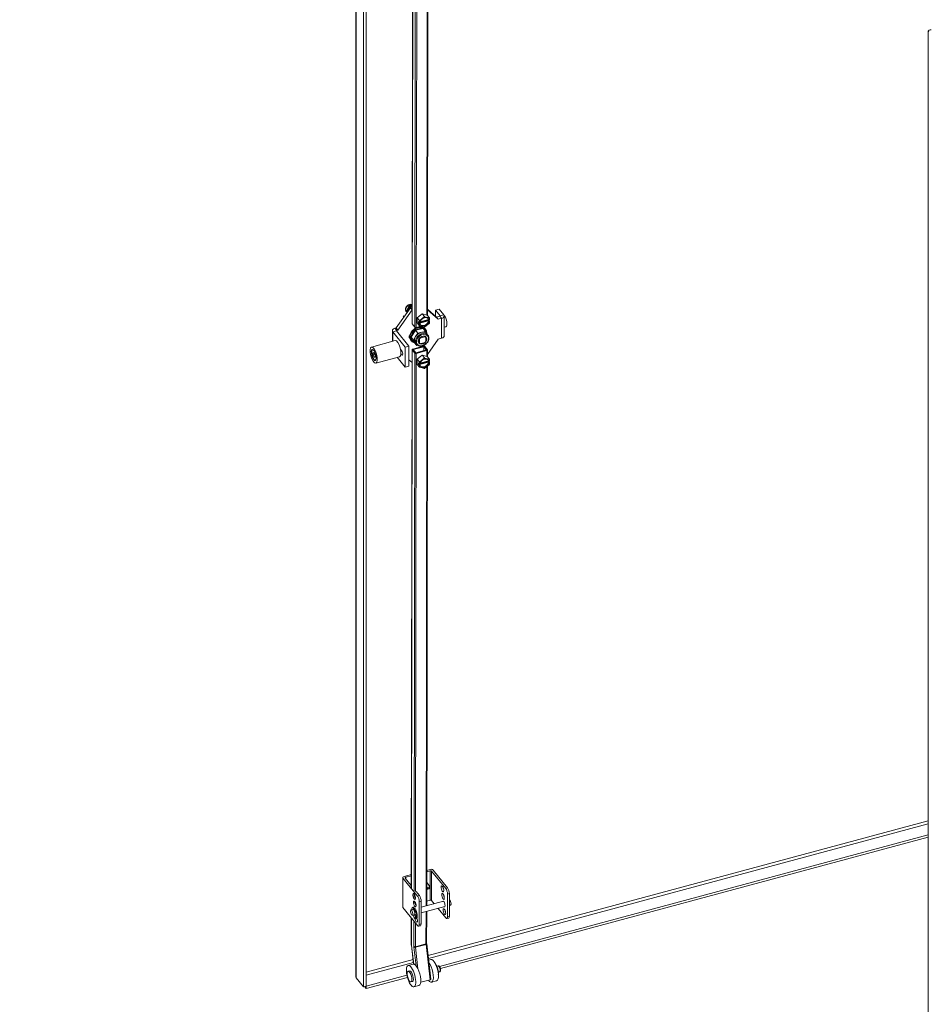
# Model space of a CAD drawing. Units: inches. Extents: x 15 to 411, y 12 to 253.
# Drawn here: x 331 to 361, y 188 to 220 of the extents above; entities that cross this region are included whole.
import ezdxf

# ---------------------------------------------------------------- set-up
doc = ezdxf.new("R2010")
doc.units = ezdxf.units.IN
doc.header["$LTSCALE"] = 25
doc.header["$MEASUREMENT"] = 0
doc.layers.get('0').update_dxf_attribs({"lineweight": 0})
for name, color, linetype, lineweight in [('Symbol (ANSI)', 7, 'Continuous', 5), ('Visible (ANSI)', 7, 'Continuous', 5), ('Visible Narrow (ANSI)', 7, 'Continuous', 5)]:
    doc.layers.add(name, color=color, linetype=linetype, lineweight=lineweight)
doc.styles.add('ROMANS', font='tahoma.ttf')
doc.dimstyles.new('Default (ANSI)$7', dxfattribs={"dimscale": 25, "dimtxt": 0.07, "dimasz": 0.098425, "dimexe": 0.125, "dimexo": 0.0625, "dimgap": 0.031496, "dimtad": 0, "dimtih": 1, "dimtoh": 1, "dimrnd": 1e-08, "dimzin": 0, "dimdsep": 46, "dimtxsty": 'ROMANS', "dimblk": 'Filled-1', "dimcen": 0.09, "dimdle": 0.393701, "dimclrd": 256, "dimclre": 256, "dimclrt": 256, "dimadec": 0, "dimazin": 0, "dimtfac": 0.928571, "dimtofl": 0, "dimtmove": 0, "dimatfit": 3, "dimfxl": 1, "dimtolj": 1, "dimtzin": 0, "dimlwd": -1, "dimlwe": -1, "dimarcsym": 0})

# ---------------------------------------------------------------- blocks, each defined once
blk = doc.blocks.new('Filled-1')
at = {"color": 0}
for p, q in [((0, 0), (-1, 0.179)), ((-1, 0.179), (-1, -0.179)), ((-1, 0), (0, 0)), ((-1, -0.179), (0, 0))]:
    blk.add_line(p, q, dxfattribs=at)
at = {"color": 0, "flags": 128}
blk.add_lwpolyline([(-1, -0.179), (0, 0), (-1, 0.179), (-1, -0.179)], dxfattribs=at)
at = {"color": 0}
blk.add_solid([(-1, -0.179), (0, 0), (-1, 0.179), (-1, -0.179)], dxfattribs=at)

msp = doc.modelspace()

# ---------------------------------------------------------------- linework, layer by layer
at = {"layer": 'Visible (ANSI)'}
for p, q in [((342.22902, 188.87774), (342.22902, 229.95271)), ((342.47738, 229.63946), (342.47738, 188.53434)), ((342.56413, 229.66281), (342.56413, 188.5577)), ((344.56365, 227.6254), (344.53896, 210.15305)), ((344.06737, 227.12871), (344.04301, 209.88998)), ((360.6643, 178.23413), (360.6643, 219.30909)), ((343.52935, 209.75207), (343.98808, 210.40315)), ((343.58461, 209.68365), (344.04335, 210.33473)), ((343.82618, 210.34375), (343.89659, 210.47257)), ((343.88904, 210.26259), (343.82618, 210.34375)), ((343.85946, 210.30255), (343.82618, 210.34375)), ((343.84375, 210.28698), (343.84612, 210.28404)), ((343.89659, 210.47257), (344.0374, 210.51048)), ((343.92987, 210.43137), (343.89659, 210.47257)), ((343.93421, 210.33014), (343.93421, 210.33933)), ((343.94326, 210.34907), (343.95155, 210.35131)), ((343.98007, 210.44153), (343.9558, 210.47159)), ((343.97244, 210.38095), (343.97244, 210.41468)), ((343.97736, 210.4064), (343.97736, 210.41734)), ((343.97844, 210.40316), (343.98359, 210.39678)), ((343.98432, 210.42606), (343.98432, 210.4287)), ((344.04376, 210.41808), (343.98808, 210.40315)), ((344.04335, 210.33473), (343.98808, 210.40315)), ((343.98925, 210.40347), (343.98925, 210.41809)), ((343.99562, 210.40517), (343.99562, 210.47801)), ((344.02285, 210.43516), (344.01279, 210.44761)), ((344.04388, 210.50247), (344.0374, 210.51048)), ((344.04364, 210.33481), (344.04335, 210.33473)), ((344.53922, 210.33649), (344.88289, 210.03169)), ((344.53924, 210.35587), (344.82762, 210.10011)), ((344.79735, 210.12696), (344.79763, 210.32459)), ((344.91614, 210.35636), (344.79763, 210.32459)), ((344.79763, 210.32459), (344.94607, 210.14081)), ((344.91614, 210.35636), (345.06458, 210.17258)), ((343.77973, 210.10744), (343.7571, 210.13546)), ((344.20435, 209.9111), (344.20458, 210.07952)), ((344.20435, 209.9111), (344.27848, 209.81932)), ((344.20458, 210.07952), (344.36654, 210.20712)), ((344.20458, 210.07952), (344.27871, 209.98774)), ((344.25161, 209.91868), (344.25166, 209.95515)), ((344.25161, 209.91868), (344.27586, 209.92518)), ((344.27991, 209.88364), (344.25161, 209.91868)), ((344.25166, 209.95515), (344.27996, 209.92011)), ((344.27996, 209.92011), (344.28004, 209.97673)), ((344.27996, 209.92011), (344.29755, 209.92482)), ((344.57241, 209.98251), (344.28392, 209.90518)), ((344.28392, 209.90518), (344.2975, 209.88836)), ((344.28905, 209.99317), (344.43301, 210.10659)), ((344.29869, 209.9313), (344.57529, 210.00545)), ((344.30264, 209.94665), (344.57246, 210.01898)), ((344.36654, 210.20712), (344.52826, 210.16629)), ((344.36654, 210.20712), (344.44067, 210.11534)), ((344.451, 210.11141), (344.59475, 210.07512)), ((344.52826, 210.16629), (344.60239, 210.07451)), ((344.58599, 209.96569), (344.57241, 209.98251)), ((344.57246, 210.01898), (344.58604, 210.00216)), ((344.5753, 210.01546), (344.57529, 210.00545)), ((344.57529, 210.00545), (344.60359, 209.97041)), ((344.60359, 209.97041), (344.58599, 209.96569)), ((344.58604, 210.00216), (344.60364, 210.00688)), ((344.60359, 209.97041), (344.60351, 209.91379)), ((344.60372, 210.0635), (344.60364, 210.00688)), ((344.93926, 210.13004), (344.82762, 210.10011)), ((344.88289, 210.03169), (344.82762, 210.10011)), ((344.99453, 210.06161), (344.88289, 210.03169)), ((345.07724, 209.49404), (345.07815, 210.13719)), ((343.40673, 209.66604), (343.40623, 209.31619)), ((343.82306, 209.13197), (343.4203, 209.63065)), ((343.49035, 209.74162), (343.52935, 209.75207)), ((343.58461, 209.68365), (343.52935, 209.75207)), ((343.94157, 209.16374), (343.53881, 209.66242)), ((343.54561, 209.67319), (343.58461, 209.68365)), ((344.15049, 209.68125), (344.00771, 209.45777)), ((344.04636, 209.88125), (344.12997, 209.77772)), ((344.39976, 209.72948), (344.15049, 209.68125)), ((344.15049, 209.68125), (344.22774, 209.58561)), ((344.22774, 209.58561), (344.15635, 209.47386)), ((344.32305, 209.80675), (344.17744, 209.76771)), ((344.35238, 209.60972), (344.22774, 209.58561)), ((344.27983, 209.82702), (344.27991, 209.88364)), ((344.2975, 209.88836), (344.27991, 209.88364)), ((344.43255, 209.7791), (344.2888, 209.81539)), ((344.47701, 209.63384), (344.35238, 209.60972)), ((344.39976, 209.72948), (344.47701, 209.63384)), ((344.5945, 209.89734), (344.45053, 209.78392)), ((344.46292, 209.72096), (344.47718, 209.7033)), ((344.52569, 209.55373), (344.47701, 209.63384)), ((345.07763, 209.77034), (345.13167, 209.78482)), ((343.50167, 209.34177), (342.73707, 209.1368)), ((344.0035, 209.3499), (344.01776, 209.33224)), ((344.00771, 209.45777), (344.1142, 209.28251)), ((344.00771, 209.45777), (344.08496, 209.36212)), ((344.15635, 209.47386), (344.08496, 209.36212)), ((344.08496, 209.36212), (344.1382, 209.27449)), ((344.1142, 209.28251), (344.19145, 209.18687)), ((344.1382, 209.27449), (344.19145, 209.18687)), ((344.25461, 209.28635), (344.27675, 209.25893)), ((344.2702, 209.4051), (344.27695, 209.39675)), ((344.27695, 209.39675), (344.27675, 209.25893)), ((344.29584, 209.43476), (344.30247, 209.42655)), ((344.30221, 209.24279), (344.45513, 209.28379)), ((344.45539, 209.46755), (344.30247, 209.42655)), ((344.44748, 209.47734), (344.45539, 209.46755)), ((344.47221, 209.4621), (344.48084, 209.45141)), ((344.48065, 209.31359), (344.48084, 209.45141)), ((344.52018, 209.56054), (344.55198, 209.52118)), ((344.88198, 209.38853), (344.53719, 208.89917)), ((344.5835, 209.45859), (344.57995, 209.46443)), ((344.58182, 209.45595), (344.5835, 209.45859)), ((344.99362, 209.41846), (344.88198, 209.38853)), ((342.7576, 209.02811), (342.76523, 209.04368)), ((342.78815, 208.95486), (342.78806, 208.88595)), ((342.81908, 208.95108), (342.78815, 208.95486)), ((342.84991, 208.8784), (342.81908, 208.95108)), ((343.66899, 209.07078), (343.70386, 209.0276)), ((343.67513, 209.0389), (343.6808, 209.04042)), ((343.67582, 209.03475), (343.68016, 209.03184)), ((343.69208, 209.02889), (343.70091, 209.03125)), ((343.82215, 208.48882), (343.82306, 209.13197)), ((343.94157, 209.16374), (343.82306, 209.13197)), ((343.94067, 208.52059), (343.94157, 209.16374)), ((344.04183, 209.05365), (344.01734, 191.72088)), ((344.04517, 209.04492), (344.12879, 208.94139)), ((344.40296, 209.16357), (344.06245, 209.07228)), ((344.07754, 209.0536), (344.41805, 209.14488)), ((344.16116, 208.95007), (344.07754, 209.0536)), ((344.14827, 209.26016), (344.18006, 209.2208)), ((344.50167, 209.04135), (344.16116, 208.95007)), ((344.17625, 208.93138), (344.51677, 209.02266)), ((344.19145, 209.18687), (344.21298, 209.19103)), ((344.41805, 209.14488), (344.41788, 209.01889)), ((344.41805, 209.14488), (344.50167, 209.04135)), ((344.45042, 209.15356), (344.53404, 209.05003)), ((344.53739, 209.0413), (344.53708, 208.82081)), ((342.78806, 208.88595), (342.84072, 208.90006)), ((342.78806, 208.88595), (342.81889, 208.81326)), ((342.81889, 208.81326), (342.84983, 208.82156)), ((342.81889, 208.81326), (342.84981, 208.80949)), ((342.83883, 208.7251), (342.85323, 208.71543)), ((342.84981, 208.80949), (342.84991, 208.8784)), ((343.64002, 208.82568), (342.87541, 208.62071)), ((343.82215, 208.48882), (343.56608, 208.80586)), ((343.70366, 208.88749), (343.6825, 208.91369)), ((344.04094, 208.63496), (343.94095, 208.72365)), ((344.04124, 208.63504), (344.04094, 208.63496)), ((344.20246, 208.57885), (344.2027, 208.74727)), ((344.2027, 208.74727), (344.36466, 208.87487)), ((344.2027, 208.74727), (344.27683, 208.65549)), ((344.27808, 208.58786), (344.27816, 208.64448)), ((344.57053, 208.65026), (344.28204, 208.57293)), ((344.28717, 208.66092), (344.43113, 208.77434)), ((344.29681, 208.59905), (344.5734, 208.6732)), ((344.30076, 208.6144), (344.57058, 208.68673)), ((344.36466, 208.87487), (344.52638, 208.83404)), ((344.36466, 208.87487), (344.43879, 208.78309)), ((344.44911, 208.77916), (344.59287, 208.74287)), ((344.52638, 208.83404), (344.60051, 208.74226)), ((344.58411, 208.63345), (344.57053, 208.65026)), ((344.57058, 208.68673), (344.58416, 208.66991)), ((344.57342, 208.68321), (344.5734, 208.6732)), ((344.5734, 208.6732), (344.6017, 208.63816)), ((344.6017, 208.63816), (344.58411, 208.63345)), ((344.58416, 208.66991), (344.60176, 208.67463)), ((344.6017, 208.63816), (344.60162, 208.58154)), ((344.60184, 208.73125), (344.60176, 208.67463)), ((343.94067, 208.52059), (343.82215, 208.48882)), ((344.20246, 208.57885), (344.27659, 208.48707)), ((344.24972, 208.58643), (344.24978, 208.6229)), ((344.24972, 208.58643), (344.27398, 208.59293)), ((344.27802, 208.55139), (344.24972, 208.58643)), ((344.24978, 208.6229), (344.27808, 208.58786)), ((344.27794, 208.49477), (344.27802, 208.55139)), ((344.29562, 208.55611), (344.27802, 208.55139)), ((344.27808, 208.58786), (344.29567, 208.59257)), ((344.28204, 208.57293), (344.29562, 208.55611)), ((344.43067, 208.44685), (344.28691, 208.48314)), ((344.59261, 208.56509), (344.44865, 208.45168)), ((344.53665, 208.52101), (344.5121, 191.14414)), ((344.92153, 189.19195), (360.6643, 193.43027)), ((344.95265, 189.12218), (360.6643, 193.35212)), ((344.01794, 192.15061), (343.78355, 192.08751)), ((344.51365, 192.24084), (344.62467, 192.27073)), ((344.62512, 192.31408), (344.51371, 192.28408)), ((344.67213, 192.26076), (345.12569, 191.69919)), ((344.72004, 192.29413), (345.18719, 191.71575)), ((343.74231, 192.05013), (343.74231, 191.10125)), ((343.749, 192.0327), (344.21614, 191.45432)), ((343.82408, 192.03244), (344.01744, 191.79304)), ((343.84136, 192.05984), (344.01788, 192.10737)), ((344.51315, 191.89064), (344.5901, 191.79537)), ((344.00709, 191.80586), (344.01746, 191.80865)), ((344.17039, 191.60367), (344.27764, 191.47088)), ((344.54829, 191.67365), (344.51283, 191.6641)), ((344.51291, 191.71953), (344.54829, 191.72906)), ((344.5982, 191.77428), (344.5982, 191.71887)), ((345.18229, 190.78958), (345.18229, 191.51976)), ((345.24379, 191.53631), (345.24379, 190.80613)), ((344.27274, 190.54471), (344.27274, 191.27489)), ((344.33424, 191.29144), (344.33424, 190.56126)), ((344.33424, 191.09625), (345.0512, 191.28928)), ((344.62467, 191.32184), (344.51231, 191.29159)), ((344.67213, 191.31187), (344.75482, 191.20948)), ((343.749, 191.08382), (344.21614, 190.50543)), ((344.00674, 191.00808), (344.07148, 191.02551)), ((344.08082, 191.09631), (344.06398, 191.09178)), ((344.07725, 191.0916), (344.09408, 191.09613)), ((344.08557, 191.02132), (344.07725, 191.0916)), ((344.09408, 191.09613), (344.10261, 191.02402)), ((344.10148, 191.03359), (344.14165, 191.04441)), ((344.1497, 191.00189), (344.13608, 190.92061)), ((344.16653, 191.00643), (344.1497, 191.00189)), ((344.33424, 190.91169), (345.09753, 191.11719)), ((344.51184, 190.95951), (344.51039, 189.93386)), ((344.87726, 191.05789), (345.12569, 190.7503)), ((345.24379, 191.15656), (345.28306, 191.16714)), ((344.01597, 190.75328), (344.01483, 189.9462)), ((344.05307, 190.836), (344.11781, 190.85342)), ((344.09207, 190.8465), (344.08983, 190.83735)), ((344.13712, 190.7788), (344.12765, 190.84074)), ((344.14133, 190.86919), (344.12851, 190.86574)), ((344.1437, 190.8604), (344.15291, 190.86288)), ((344.14449, 190.84527), (344.15395, 190.78333)), ((344.14494, 190.86714), (344.17331, 190.85196)), ((344.17979, 190.72869), (344.16296, 190.72415)), ((345.222, 190.74689), (345.16051, 190.73033)), ((344.31246, 190.50202), (344.25096, 190.48546)), ((344.01937, 189.87208), (344.09052, 189.26458)), ((344.51165, 189.9135), (344.64496, 188.77528)), ((344.64529, 189.41514), (344.57232, 189.39557)), ((343.91405, 189.03423), (343.9626, 189.04725)), ((344.0782, 189.26311), (343.91636, 189.21973)), ((344.83946, 189.20143), (344.87764, 189.21166)), ((344.89148, 189.00739), (344.92966, 189.01762)), ((342.47738, 188.53434), (342.24426, 188.82298)), ((342.56458, 188.55741), (343.87395, 188.90992)), ((342.56458, 188.47926), (343.89127, 188.83643)), ((344.00652, 188.68927), (344.05507, 188.70228)), ((344.62408, 188.76063), (344.31873, 188.67877)), ((344.83024, 188.72521), (344.6684, 188.68183)), ((342.56413, 188.5577), (342.47738, 188.53434)), ((342.51246, 188.54379), (342.56458, 188.47926)), ((342.56413, 188.55798), (342.56458, 188.55741)), ((342.56458, 188.55741), (342.56458, 188.47926)), ((344.26315, 188.57319), (344.10131, 188.5298))]:
    msp.add_line(p, q, dxfattribs=at)
for centre, start, end in [((343.97589, 210.42606), 296.385016, 0), ((344.02941, 210.44047), 218.92672, 272.426017)]:
    msp.add_arc(centre, 0.00844, start, end, dxfattribs=at)
for centre, major_axis, ratio, start_param, end_param in [((343.96462, 210.3846), (-0.12087, -0.09762), 0.73999721, 3.5757554, 6.28318531), ((343.967, 210.38166), (-0.12087, -0.09762), 0.73999721, 4.69728143, 5.74447898), ((343.967, 210.38166), (-0.12087, -0.09762), 0.73999721, 5.74447898, 6.69179694), ((343.87417, 210.30651), (-0.01586, -0.00126), 0.52097064, 0.34238181, 1.91317814), ((343.967, 210.38166), (-0.12087, -0.09762), 0.73999721, 3.65008388, 4.69728143), ((343.93722, 210.42187), (-0.00946, 0.01202), 0.00992178, 4.04559519, 5.61639152), ((343.94618, 210.47008), (0.01102, -0.00358), 0.57512857, 0.72347415, 1.75556414), ((343.94464, 210.33835), (0.01094, 0.00883), 0.73999721, 0.53767094, 0.77249215), ((343.98501, 210.40846), (-0.00656, -0.0053), 0.73999721, 5.74447898, 6.28318531), ((343.9816, 210.41604), (0.00656, 0.0053), 0.73999721, 5.74447898, 7.01862565), ((343.9997, 210.48448), (-0.00306, -0.00941), 0.28702435, 3.98891483, 5.55971116), ((344.01753, 210.45518), (-0.00395, 0.01118), 0.66653171, 1.51960932, 2.05831565), ((343.967, 210.38166), (-0.12087, -0.09762), 0.73999721, 3.59606576, 3.65008388), ((344.34804, 210.06131), (0.11114, 0.08976), 0.73999721, 1.33071747, 1.77811301), ((344.44177, 209.94526), (-0.15615, -0.12611), 0.73999721, 5.17016101, 5.26905233), ((344.44177, 209.94526), (-0.12503, -0.10098), 0.73999721, 5.88254479, 8.74545876), ((344.44177, 209.94526), (0.12503, 0.10098), 0.73999721, 5.88254479, 8.74545876), ((344.42819, 209.96208), (-0.12503, -0.10098), 0.73999721, 0.0910192, 2.46227345), ((344.44177, 209.94526), (-0.15615, -0.12611), 0.73999721, 4.12296346, 4.22185478), ((344.42819, 209.96208), (0.12503, 0.10098), 0.73999721, 5.88254479, 6.19216611), ((344.44177, 209.94526), (0.15615, 0.12611), 0.73999721, 5.17016101, 5.26905233), ((344.44177, 209.94526), (0.15615, 0.12611), 0.73999721, 6.21735856, 6.31624988), ((344.93332, 210.1374), (0.01406, -0.00002), 0.57691035, 5.14953682, 6.72033315), ((344.93332, 210.1374), (0.14483, -0.0002), 0.57691035, 5.14953682, 6.72033315), ((345.07706, 209.98854), (0.05461, -0.20372), 0.34580136, 0, 2.69480626), ((343.55155, 209.66584), (-0.14483, 0.0002), 0.57691035, 5.14953682, 6.72033315), ((343.55155, 209.66584), (-0.01406, 0.00002), 0.57691035, 5.14953682, 6.72033315), ((344.23321, 209.53543), (0.22971, 0.18553), 0.73999721, 0, 3.14159265), ((344.24747, 209.51777), (0.22971, 0.18553), 0.73999721, 5.67261794, 9.97627038), ((344.25698, 209.506), (-0.21221, -0.17139), 0.73999721, 4.6343252, 5.63970966), ((344.07872, 209.88993), (-0.03571, 0.00005), 0.57691035, 0, 0.43714784), ((344.16234, 209.7864), (0.03571, -0.00005), 0.57691035, 3.5787405, 5.14953682), ((344.33423, 209.41035), (-0.18596, -0.15019), 0.73999721, 4.08981988, 5.13701743), ((344.25698, 209.506), (-0.21221, -0.17139), 0.73999721, 3.58712765, 4.59251211), ((344.44177, 209.94526), (-0.15615, -0.12611), 0.73999721, 6.21735856, 6.31624988), ((344.33423, 209.41035), (0.18596, 0.15019), 0.73999721, 0, 0.94822722), ((344.25698, 209.506), (0.21221, 0.17139), 0.73999721, 5.82584904, 6.6807919), ((344.44177, 209.94526), (0.15615, 0.12611), 0.73999721, 4.12296346, 4.22185478), ((343.57084, 209.08373), (0.06917, -0.25804), 0.34580136, 0, 3.14159265), ((344.00392, 209.4746), (-0.04922, -0.03976), 0.73999721, 4.8114686, 6.66876106), ((343.97539, 209.50991), (-0.04922, -0.03976), 0.73999721, 0.50609532, 0.86247377), ((344.25698, 209.506), (-0.21221, -0.17139), 0.73999721, 5.68152275, 6.68690721), ((344.33423, 209.41035), (-0.18596, -0.15019), 0.73999721, 5.13701743, 6.18421498), ((344.33423, 209.41035), (-0.18596, -0.15019), 0.73999721, 6.18421498, 6.28318531), ((344.3788, 209.35517), (-0.10939, -0.08835), 0.73999721, 4.81591023, 5.09970434), ((344.3788, 209.35517), (0.10939, 0.08835), 0.73999721, 4.81591023, 5.09970434), ((344.3788, 209.35517), (0.10939, 0.08835), 0.73999721, 0.10352125, 0.38731536), ((344.93241, 209.49424), (0.14483, -0.0002), 0.57691035, 5.14953682, 6.28318531), ((342.81898, 208.88217), (-0.04369, 0.16297), 0.34580136, 5.92422696, 9.78373631), ((342.83173, 208.88559), (-0.04733, 0.17656), 0.34580136, 0.17244218, 0.37743476), ((343.66259, 209.10832), (0.01966, -0.07334), 0.34580136, 6.04470755, 6.69465438), ((343.67024, 209.11037), (0.02184, -0.08149), 0.34580136, 5.9057559, 6.55319337), ((343.66259, 209.10832), (0.0182, -0.06791), 0.34580136, 0, 0.36753175), ((343.70376, 208.95754), (0.02221, -0.08285), 0.34580136, 5.62100059, 8.76259325), ((344.07754, 209.0536), (-0.03571, 0.00005), 0.57691035, 5.14953682, 6.72033315), ((344.3788, 209.35517), (-0.10939, -0.08835), 0.73999721, 0.10352125, 0.38731536), ((344.41805, 209.14488), (0.03571, -0.00005), 0.57691035, 0.43714784, 2.00794417), ((344.50167, 209.04135), (0.03571, -0.00005), 0.57691035, 5.14953682, 6.72033315), ((342.83173, 208.88559), (0.04733, -0.17656), 0.34580136, 5.90575054, 6.11074313), ((344.16116, 208.95007), (-0.03571, 0.00005), 0.57691035, 0.43714784, 2.00794417), ((344.34616, 208.72906), (0.11114, 0.08976), 0.73999721, 1.33071747, 1.77811301), ((344.43989, 208.61301), (-0.15615, -0.12611), 0.73999721, 5.17016101, 5.26905233), ((344.43989, 208.61301), (-0.12503, -0.10098), 0.73999721, 5.88254479, 8.74545876), ((344.43989, 208.61301), (0.12503, 0.10098), 0.73999721, 5.88254479, 8.74545876), ((344.42631, 208.62983), (-0.12503, -0.10098), 0.73999721, 0.0910192, 2.46227345), ((344.43989, 208.61301), (-0.15615, -0.12611), 0.73999721, 4.12296346, 4.22185478), ((344.42631, 208.62983), (0.12503, 0.10098), 0.73999721, 5.88254479, 6.19216611), ((344.43989, 208.61301), (0.15615, 0.12611), 0.73999721, 6.21735856, 6.31624988), ((344.43989, 208.61301), (-0.15615, -0.12611), 0.73999721, 6.21735856, 6.31624988), ((344.43989, 208.61301), (0.15615, 0.12611), 0.73999721, 4.12296346, 4.22185478), ((344.43989, 208.61301), (0.15615, 0.12611), 0.73999721, 5.17016101, 5.26905233), ((344.63976, 192.25204), (-0.03571, 0), 0.57735027, 3.57792497, 5.14872129), ((344.65531, 192.2767), (0.07143, 0), 0.57735027, 0.43633231, 2.00712864), ((343.81374, 192.05013), (-0.07143, 0), 0.57735027, 5.14872129, 6.71951762), ((343.85645, 192.04116), (-0.03571, 0), 0.57735027, 5.14872129, 6.71951762), ((344.51177, 191.77428), (0.08643, 0), 0.57735027, 5.14872129, 6.71951762), ((344.51177, 191.71887), (0.08643, 0), 0.57735027, 5.14872129, 6.28318531), ((345.08078, 191.70402), (0.02567, -0.09535), 0.34506637, 4.34854749, 5.07623048), ((345.12569, 191.58984), (0.03482, -0.12932), 0.34506637, 0.90824196, 2.47903829), ((345.18719, 191.60639), (-0.03482, 0.12932), 0.34506637, 4.04983462, 5.62063094), ((344.21614, 191.34497), (0.03482, -0.12932), 0.34506637, 0.90824196, 2.47903829), ((344.27764, 191.36152), (-0.03482, 0.12932), 0.34506637, 4.04983462, 5.62063094), ((344.63976, 191.30316), (0.03571, 0), 0.57735027, 0.43633231, 2.00712864), ((345.06018, 191.19941), (-0.02567, 0.09535), 0.34506637, 2.69598937, 6.72878859), ((345.1004, 191.46103), (0.02567, -0.09535), 0.34506637, 4.34854749, 5.07623048), ((345.25989, 191.25318), (0.02316, -0.08604), 0.34506637, 0, 2.92095537), ((343.81374, 191.10125), (-0.07143, 0), 0.57735027, 0, 0.43633231), ((344.11347, 190.90797), (-0.04949, 0.18381), 0.34506637, 6.08771144, 7.14162958), ((344.11347, 190.90797), (0.04949, -0.18381), 0.34506637, 4.99888672, 8.2951431), ((344.09464, 190.93947), (0.02316, -0.08604), 0.34506637, 0, 3.14159265), ((344.1303, 190.9125), (-0.04949, 0.18381), 0.34506637, 6.08771144, 6.28318531), ((344.12054, 190.94644), (-0.02316, 0.08604), 0.34506637, 4.92291873, 6.14821372), ((344.12054, 190.94644), (-0.0208, 0.07725), 0.34506637, 4.86919484, 6.17934038), ((344.15064, 190.95454), (-0.02567, 0.09535), 0.34506637, 4.69769146, 6.72878859), ((344.14185, 190.88742), (0.00557, -0.02069), 0.34506637, 4.89424493, 5.96969679), ((344.1303, 190.9125), (0.04949, -0.18381), 0.34506637, 0, 2.01195779), ((345.14417, 190.96942), (0.02567, -0.09535), 0.34506637, 4.34854749, 5.07623048), ((344.08273, 190.85112), (0.00464, -0.01724), 0.34506637, 5.10852965, 6.84236142), ((344.11347, 190.84833), (-0.00928, 0.03449), 0.34506637, 4.39890047, 4.87828826), ((344.17313, 190.70799), (0.02567, -0.09535), 0.34506637, 4.35842716, 8.14249978), ((344.14421, 190.775), (0.00464, -0.01724), 0.34506637, 4.39890047, 6.21111088), ((344.1303, 190.85286), (0.00928, -0.03449), 0.34506637, 1.25730781, 1.94033897), ((344.12054, 190.94644), (0.02316, -0.08604), 0.34506637, 6.19674201, 6.51381531), ((344.12054, 190.94644), (0.0208, -0.07725), 0.34506637, 0, 0.03360089), ((344.1037, 190.94191), (0.04939, -0.18347), 0.34506637, 6.21111088, 7.06685967), ((344.17313, 190.70799), (-0.02567, 0.09535), 0.34506637, 5.55180905, 6.18434508), ((344.16104, 190.77953), (0.00464, -0.01724), 0.34506637, 4.39890047, 5.81271032), ((344.17589, 190.83507), (-0.00464, 0.01724), 0.34506637, 3.92526702, 5.96969679), ((344.23463, 190.72455), (0.02567, -0.09535), 0.34506637, 4.44149271, 5.07623048), ((344.27764, 190.63134), (0.03482, -0.12932), 0.34506637, 0, 0.90824196), ((345.12569, 190.85965), (0.03482, -0.12932), 0.34506637, 5.62063094, 7.19142727), ((345.18719, 190.87621), (0.03482, -0.12932), 0.34506637, 0, 0.90824196), ((344.21614, 190.61478), (0.03482, -0.12932), 0.34506637, 5.62063094, 7.19142727), ((344.57593, 189.02679), (0.09248, -0.34496), 0.34580136, 5.56765534, 8.72361122), ((344.73777, 189.07017), (-0.09248, 0.34496), 0.34580136, 3.14159265, 6.28318531), ((344.00884, 188.87476), (0.04624, -0.17248), 0.34580136, 0, 3.14159265), ((344.17068, 188.91815), (-0.09248, 0.34496), 0.34580136, 3.14159265, 6.28318531), ((344.80736, 189.08883), (-0.05202, 0.19404), 0.34580136, 3.69196366, 5.7328143), ((344.79441, 189.08536), (-0.05202, 0.19404), 0.34580136, 4.1720885, 5.25268947), ((344.60949, 188.77113), (0.03547, 0.00415), 0.36572723, 5.09305721, 6.28318531)]:
    msp.add_ellipse(centre, major_axis=major_axis, ratio=ratio, start_param=start_param, end_param=end_param, dxfattribs=at)
for centre, major_axis, ratio in [((342.80624, 208.87876), (0.06917, -0.25804), 0.34580136), ((342.80624, 208.87876), (0.04806, -0.17927), 0.34580136), ((344.10973, 191.4426), (0.02567, -0.09535), 0.34506637), ((345.01928, 191.68747), (0.02567, -0.09535), 0.34506637), ((345.0389, 191.44447), (0.02567, -0.09535), 0.34506637), ((344.12936, 191.1996), (0.02567, -0.09535), 0.34506637), ((344.0299, 190.92204), (0.02316, -0.08604), 0.34506637), ((345.08267, 190.95286), (0.02567, -0.09535), 0.34506637), ((344.00884, 188.87476), (0.09248, -0.34496), 0.34580136), ((343.96028, 188.86175), (-0.04624, 0.17248), 0.34580136)]:
    msp.add_ellipse(centre, major_axis=major_axis, ratio=ratio, dxfattribs=at)
for points, knots in [([(360.75823, 219.35503), (360.71386, 219.35348), (360.67988, 219.33977), (360.66865, 219.32265), (360.66033, 219.30999), (360.66424, 219.29573), (360.67954, 219.28447)], [0, 0, 0, 0, 0.90287594, 0.90287594, 0.90287594, 1.57079633, 1.57079633, 1.57079633, 1.57079633]), ([(343.91112, 210.34926), (343.90857, 210.34369), (343.90652, 210.33808), (343.90343, 210.32693), (343.90239, 210.32139), (343.90136, 210.3106), (343.90137, 210.30534), (343.90238, 210.29527), (343.90339, 210.29045), (343.90493, 210.28572), (343.90499, 210.28552), (343.90506, 210.28532)], [2.702709544, 2.702709544, 2.702709544, 2.702709544, 2.877913449, 2.877913449, 3.053699629, 3.053699629, 3.229485808, 3.229485808, 3.405271988, 3.405271988, 3.412934244, 3.412934244, 3.412934244, 3.412934244]), ([(343.97964, 210.4185), (343.97484, 210.41612), (343.97012, 210.41345), (343.96095, 210.40758), (343.95649, 210.40438), (343.94794, 210.39754), (343.94385, 210.39388), (343.93611, 210.38621), (343.93247, 210.38218), (343.92571, 210.37384), (343.9226, 210.36953), (343.91979, 210.36513)], [1.817476568, 1.817476568, 1.817476568, 1.817476568, 1.960753401, 1.960753401, 2.104030234, 2.104030234, 2.247307066, 2.247307066, 2.390583899, 2.390583899, 2.533860732, 2.533860732, 2.533860732, 2.533860732]), ([(343.93421, 210.33933), (343.93421, 210.33974), (343.93428, 210.34028), (343.93462, 210.34146), (343.93487, 210.34207), (343.93556, 210.34334), (343.936, 210.34399), (343.93705, 210.34526), (343.93766, 210.34587), (343.93899, 210.34699), (343.93971, 210.34749), (343.94118, 210.34832), (343.94193, 210.34865), (343.94285, 210.34896), (343.94306, 210.34902), (343.94326, 210.34907)], [3.14159265, 3.14159265, 3.14159265, 3.14159265, 3.42048585, 3.42048585, 3.66390446, 3.66390446, 3.90503155, 3.90503155, 4.14940855, 4.14940855, 4.39573198, 4.39573198, 4.64069274, 4.64069274, 4.71238898, 4.71238898, 4.71238898, 4.71238898]), ([(343.9345, 210.32896), (343.93448, 210.32899), (343.93446, 210.32902), (343.93441, 210.3291), (343.93439, 210.32914), (343.93434, 210.32926), (343.93431, 210.32933), (343.93427, 210.3295), (343.93425, 210.3296), (343.93422, 210.32984), (343.93421, 210.32998), (343.93421, 210.33014)], [2.602886324, 2.602886324, 2.602886324, 2.602886324, 2.71062759, 2.71062759, 2.818368856, 2.818368856, 2.926110122, 2.926110122, 3.033851388, 3.033851388, 3.141592654, 3.141592654, 3.141592654, 3.141592654]), ([(343.98007, 210.44153), (343.98075, 210.4407), (343.98125, 210.43989), (343.98212, 210.43827), (343.98248, 210.43745), (343.98312, 210.43577), (343.98338, 210.43492), (343.98383, 210.43319), (343.984, 210.43231), (343.98425, 210.43053), (343.98432, 210.42963), (343.98432, 210.4287)], [4.71238898, 4.71238898, 4.71238898, 4.71238898, 5.02654824, 5.02654824, 5.34070751, 5.34070751, 5.65486677, 5.65486677, 5.96902604, 5.96902604, 6.2831853, 6.2831853, 6.2831853, 6.2831853]), ([(344.04377, 210.43163), (344.04367, 210.43164), (344.04357, 210.43165), (344.03904, 210.43211), (344.03446, 210.43224), (344.02977, 210.43204)], [1.177463038, 1.177463038, 1.177463038, 1.177463038, 1.180839302, 1.180839302, 1.324116085, 1.324116085, 1.324116085, 1.324116085]), ([(344.18006, 209.2208), (344.19197, 209.20607), (344.20686, 209.19377), (344.24121, 209.17506), (344.26075, 209.16881), (344.303, 209.16277), (344.32581, 209.16331), (344.37226, 209.17125), (344.39591, 209.17884), (344.44143, 209.20027), (344.46329, 209.21415), (344.50296, 209.24678), (344.52078, 209.26553), (344.55056, 209.30611), (344.56254, 209.32793), (344.57922, 209.37252), (344.58398, 209.39527), (344.58545, 209.43908), (344.58236, 209.46016), (344.56987, 209.49469), (344.56199, 209.50879), (344.55198, 209.52118)], [2.19336543, 2.19336543, 2.19336543, 2.19336543, 2.49076114, 2.49076114, 2.79648288, 2.79648288, 3.11691321, 3.11691321, 3.44553413, 3.44553413, 3.77616165, 3.77616165, 4.10695841, 4.10695841, 4.43753984, 4.43753984, 4.76579806, 4.76579806, 5.08482691, 5.08482691, 5.33495808, 5.33495808, 5.33495808, 5.33495808]), ([(344.47927, 209.45456), (344.47227, 209.46323), (344.4632, 209.47026), (344.44202, 209.48004), (344.43008, 209.48297), (344.40475, 209.48448), (344.39148, 209.48326), (344.36471, 209.47689), (344.35123, 209.4718), (344.32532, 209.45822), (344.3129, 209.44975), (344.2904, 209.43026), (344.28033, 209.41925), (344.26355, 209.39588), (344.25685, 209.38353), (344.2474, 209.35877), (344.24466, 209.34637), (344.24323, 209.32266), (344.24462, 209.31137), (344.25074, 209.29255), (344.25498, 209.28469), (344.2605, 209.27786)], [5.33495808, 5.33495808, 5.33495808, 5.33495808, 5.68521413, 5.68521413, 6.01732758, 6.01732758, 6.33240155, 6.33240155, 6.64264414, 6.64264414, 6.95229897, 6.95229897, 7.26199782, 7.26199782, 7.57167394, 7.57167394, 7.88262588, 7.88262588, 8.20077872, 8.20077872, 8.47655074, 8.47655074, 8.47655074, 8.47655074]), ([(344.01483, 189.9462), (344.01482, 189.94153), (344.01488, 189.9368), (344.01512, 189.92722), (344.0153, 189.92237), (344.01578, 189.91257), (344.01609, 189.90761), (344.01682, 189.89761), (344.01725, 189.89256), (344.01822, 189.88238), (344.01877, 189.87725), (344.01937, 189.87208)], [1.570796327, 1.570796327, 1.570796327, 1.570796327, 1.623156204, 1.623156204, 1.675516082, 1.675516082, 1.727875959, 1.727875959, 1.780235837, 1.780235837, 1.832595715, 1.832595715, 1.832595715, 1.832595715]), ([(344.51039, 189.93386), (344.51038, 189.93265), (344.5104, 189.93141), (344.51046, 189.92886), (344.51051, 189.92756), (344.51064, 189.92489), (344.51073, 189.92352), (344.51093, 189.92074), (344.51105, 189.91932), (344.51133, 189.91644), (344.51148, 189.91498), (344.51165, 189.9135)], [1.570796327, 1.570796327, 1.570796327, 1.570796327, 1.623156204, 1.623156204, 1.675516082, 1.675516082, 1.727875959, 1.727875959, 1.780235837, 1.780235837, 1.832595715, 1.832595715, 1.832595715, 1.832595715]), ([(344.92966, 189.01762), (344.93384, 189.01874), (344.93774, 189.02076), (344.94463, 189.02603), (344.94743, 189.02936), (344.95291, 189.03793), (344.95487, 189.04329), (344.95853, 189.05787), (344.95922, 189.06759), (344.95868, 189.08761), (344.95755, 189.09775), (344.9539, 189.11776), (344.95147, 189.1276), (344.94553, 189.14659), (344.94204, 189.15574), (344.93407, 189.17295), (344.92958, 189.18093), (344.91902, 189.19568), (344.91303, 189.20234), (344.90189, 189.20897), (344.8987, 189.21046), (344.89025, 189.21282), (344.88452, 189.21323), (344.8785, 189.21188), (344.87807, 189.21178), (344.87764, 189.21166)], [2.10081678, 2.10081678, 2.10081678, 2.10081678, 2.24256605, 2.24256605, 2.4063459, 2.4063459, 2.65718242, 2.65718242, 3.06634421, 3.06634421, 3.43916303, 3.43916303, 3.78952082, 3.78952082, 4.13761225, 4.13761225, 4.49859694, 4.49859694, 4.90095402, 4.90095402, 5.04022163, 5.04022163, 5.22786815, 5.22786815, 5.24240944, 5.24240944, 5.24240944, 5.24240944])]:
    msp.add_open_spline(points, degree=3, knots=knots, dxfattribs=at)
for points in [[(343.91979, 210.36513), (343.91649, 210.35996), (343.91359, 210.35466), (343.91114, 210.34931)], [(342.24426, 188.82298), (342.23426, 188.84038), (342.22928, 188.85906), (342.2293, 188.87774)]]:
    msp.add_open_spline(points, degree=3, dxfattribs=at)
for points in [[(344.27871, 209.98774), (344.28398, 209.99046), (344.28905, 209.99317)], [(344.28004, 209.97673), (344.27941, 209.98212), (344.27871, 209.98774)], [(344.43301, 210.10659), (344.43682, 210.11087), (344.44067, 210.11534)], [(344.44067, 210.11534), (344.44593, 210.11331), (344.451, 210.11141)], [(344.60216, 209.90609), (344.59831, 209.90162), (344.5945, 209.89734)], [(344.59475, 210.07512), (344.59855, 210.07478), (344.60239, 210.07451)], [(344.60351, 209.91379), (344.60287, 209.90995), (344.60216, 209.90609)], [(344.60239, 210.07451), (344.6031, 210.06889), (344.60372, 210.0635)], [(344.27848, 209.81932), (344.27919, 209.82318), (344.27983, 209.82702)], [(344.2888, 209.81539), (344.28374, 209.81729), (344.27848, 209.81932)], [(344.4402, 209.77849), (344.43635, 209.77876), (344.43255, 209.7791)], [(344.45053, 209.78392), (344.44546, 209.78121), (344.4402, 209.77849)], [(344.27683, 208.65549), (344.2821, 208.65821), (344.28717, 208.66092)], [(344.27816, 208.64448), (344.27753, 208.64987), (344.27683, 208.65549)], [(344.43113, 208.77434), (344.43494, 208.77862), (344.43879, 208.78309)], [(344.43879, 208.78309), (344.44405, 208.78106), (344.44911, 208.77916)], [(344.59287, 208.74287), (344.59667, 208.74253), (344.60051, 208.74226)], [(344.60051, 208.74226), (344.60121, 208.73664), (344.60184, 208.73125)], [(344.27659, 208.48707), (344.27731, 208.49093), (344.27794, 208.49477)], [(344.28691, 208.48314), (344.28185, 208.48504), (344.27659, 208.48707)], [(344.43831, 208.44624), (344.43447, 208.44652), (344.43067, 208.44685)], [(344.44865, 208.45168), (344.44358, 208.44896), (344.43831, 208.44624)], [(344.60027, 208.57384), (344.59642, 208.56937), (344.59261, 208.56509)], [(344.60162, 208.58154), (344.60099, 208.5777), (344.60027, 208.57384)]]:
    msp.add_rational_spline(points, [1, 1.00039648565, 1], degree=2, dxfattribs=at)
at = {"layer": 'Visible Narrow (ANSI)'}
for p, q in [((342.24426, 229.92809), (342.24426, 188.82298)), ((344.54305, 227.61986), (344.51839, 210.16879)), ((344.04636, 209.88125), (344.07072, 227.12456)), ((344.15434, 227.02103), (344.12997, 209.77772)), ((344.17744, 209.76771), (344.20173, 226.96235)), ((343.92987, 210.43137), (343.85946, 210.30255)), ((343.85946, 210.30255), (343.88969, 210.26351)), ((343.90704, 210.34841), (343.88012, 210.29915)), ((343.88012, 210.29915), (343.89828, 210.2757)), ((343.94316, 210.41451), (343.91624, 210.36526)), ((343.92934, 210.32573), (343.92934, 210.33491)), ((343.97351, 210.44312), (343.92987, 210.43137)), ((343.93766, 210.33159), (343.93421, 210.33586)), ((343.97945, 210.42428), (343.94316, 210.41451)), ((343.94463, 210.35281), (343.95448, 210.35546)), ((343.9449, 210.34952), (343.94778, 210.34595)), ((343.94618, 210.47696), (343.9997, 210.49137)), ((343.97351, 210.44312), (343.94618, 210.47696)), ((343.95865, 210.46806), (343.99562, 210.47801)), ((343.96757, 210.37404), (343.96757, 210.41179)), ((343.97736, 210.4064), (343.98431, 210.3978)), ((343.97945, 210.42164), (343.97945, 210.42428)), ((343.98925, 210.41809), (343.98522, 210.42308)), ((343.99562, 210.47801), (344.01939, 210.44858)), ((343.9997, 210.49137), (344.02703, 210.45753)), ((344.02176, 210.43841), (344.00988, 210.45312)), ((344.00988, 210.409), (344.00988, 210.45312)), ((344.02109, 210.43734), (344.02109, 210.412)), ((344.02176, 210.44105), (344.02176, 210.43841)), ((344.04382, 210.46205), (344.02703, 210.45753)), ((344.04379, 210.4416), (344.03298, 210.43869)), ((344.03298, 210.43869), (344.03298, 210.43605)), ((344.93926, 210.13004), (344.99453, 210.06161)), ((344.94606, 210.13394), (344.94607, 210.14081)), ((344.94607, 210.14081), (345.06458, 210.17258)), ((344.99362, 209.41846), (344.99453, 210.06161)), ((343.41986, 209.31984), (343.4203, 209.63065)), ((343.4203, 209.63065), (343.53881, 209.66242)), ((343.49035, 209.74162), (343.54561, 209.67319)), ((343.54558, 209.65403), (343.54561, 209.67319)), ((344.02068, 191.71215), (344.04517, 209.04492)), ((344.51677, 209.02266), (344.5165, 208.83654)), ((343.73889, 208.89693), (343.70366, 208.88749)), ((344.12879, 208.94139), (344.1043, 191.60862)), ((344.15176, 191.59865), (344.17625, 208.93138)), ((344.51603, 208.50476), (344.49149, 191.13859)), ((344.55516, 189.54205), (360.6643, 193.879)), ((360.6643, 193.78166), (344.56621, 189.44769)), ((344.62467, 192.27073), (344.62467, 191.32184)), ((344.67213, 191.31187), (344.67213, 192.26076)), ((343.749, 191.08382), (343.749, 192.0327)), ((343.84136, 192.01105), (343.84136, 192.05984)), ((344.10419, 191.52938), (344.10399, 191.39055)), ((344.54829, 191.72906), (344.54829, 191.67365)), ((345.18719, 191.71575), (345.12569, 191.69919)), ((345.18229, 191.51976), (345.24379, 191.53631)), ((344.10385, 191.28854), (344.10373, 191.20408)), ((344.15115, 191.16604), (344.15126, 191.24112)), ((344.15147, 191.39019), (344.15147, 191.39122)), ((344.27764, 191.47088), (344.21614, 191.45432)), ((344.27274, 191.27489), (344.33424, 191.29144)), ((344.49123, 190.95396), (344.48977, 189.91522)), ((344.01817, 189.93748), (344.01932, 190.74913)), ((344.10294, 190.6456), (344.10179, 189.83395)), ((344.12765, 190.84074), (344.14449, 190.84527)), ((344.13712, 190.7788), (344.15395, 190.78333)), ((344.14841, 190.75769), (344.15753, 190.76014)), ((344.14925, 189.82394), (344.15033, 190.58692)), ((344.33424, 190.56126), (344.27274, 190.54471)), ((345.24379, 190.80613), (345.18229, 190.78958)), ((344.09311, 189.26446), (344.02247, 189.86756)), ((344.1033, 189.80939), (344.17394, 189.20629)), ((344.48977, 189.91522), (344.14925, 189.82394)), ((344.49077, 189.89885), (344.15026, 189.80756)), ((344.23201, 189.10954), (344.15026, 189.80756)), ((344.49077, 189.89885), (344.62408, 188.76063)), ((342.56413, 189.00601), (344.07322, 189.4123)), ((344.08427, 189.31794), (342.56413, 188.90868))]:
    msp.add_line(p, q, dxfattribs=at)
for centre, major_axis, ratio, start_param, end_param in [((344.00621, 210.3331), (-0.09407, -0.07598), 0.73999721, 5.30501052, 6.00944292), ((343.90347, 210.35282), (0.00767, -0.00351), 0.37567956, 5.35840779, 6.28308731), ((344.00621, 210.3331), (-0.09407, -0.07598), 0.73999721, 4.42036289, 5.13675064), ((343.91268, 210.36967), (0.00711, -0.00454), 0.27693933, 5.4041369, 6.28323941), ((343.94463, 210.33903), (0.01313, 0.0106), 0.73999721, 1.03209, 2.60288632), ((343.92577, 210.33933), (0.00844, 0), 0.57735027, 5.14872837, 6.28318531), ((343.92577, 210.33014), (0.00844, 0), 0.57735027, 5.14872837, 6.28318531), ((343.94463, 210.32985), (-0.01313, -0.0106), 0.73999721, 5.74447898, 6.10282268), ((343.94107, 210.33426), (-0.00656, -0.0053), 0.73999721, 0, 0.1726985), ((343.94107, 210.35722), (0.00219, -0.00815), 0.34506637, 0, 0.90823489), ((343.97351, 210.43623), (0.00656, 0.0053), 0.73999721, 0, 1.03209), ((343.97351, 210.43164), (-0.00366, 0.01358), 0.34506637, 4.04983462, 5.62063094), ((343.97589, 210.4287), (0.00844, 0), 0.57735027, 5.14872129, 6.28318531), ((343.97589, 210.42606), (0.00844, 0), 0.57735027, 5.14872129, 6.28318531), ((343.97589, 210.42606), (0.00375, -0.00756), 0.19363978, 0, 0.854547), ((344.02703, 210.45064), (-0.00656, -0.0053), 0.7399972, 4.17368266, 5.74447924), ((344.01939, 210.44399), (0.00146, -0.00543), 0.34506637, 0.90824196, 2.47903828), ((344.02941, 210.44311), (-0.00844, 0), 0.57735027, 0.43633206, 2.00712864), ((344.02941, 210.44047), (-0.00844, 0), 0.57735027, 0.43633231, 2.00712864), ((344.02941, 210.44047), (-0.00656, -0.0053), 0.73999721, 5.7444788, 6.28318531), ((344.02703, 210.44605), (0.00366, -0.01358), 0.34506637, 0.90824196, 2.47903828), ((344.02941, 210.44047), (0.00036, -0.00843), 0.47560154, 0, 0.99955458), ((344.00621, 210.3331), (-0.09407, -0.07598), 0.73999721, 3.82380516, 3.92700241), ((344.36602, 209.37099), (0.18596, 0.15019), 0.73999721, 0, 3.14159265), ((344.36988, 209.36621), (-0.10939, -0.08835), 0.73999721, 0, 0.10352125), ((344.36988, 209.36621), (-0.10939, -0.08835), 0.73999721, 0.62044556, 1.44118737), ((344.36988, 209.36621), (0.10939, 0.08835), 0.73999721, 5.22784235, 6.28318531), ((344.05054, 189.94615), (-0.03571, 0.00005), 0.57691035, 0, 0.43714784), ((344.14707, 189.77788), (-0.07897, 0.2946), 0.34580136, 0.90861161, 1.170411), ((344.47467, 189.93391), (0.03571, -0.00005), 0.57691035, 5.14953682, 6.28318531), ((344.05484, 189.87624), (-0.03547, -0.00415), 0.36572723, 0, 0.38066822), ((344.14707, 189.77788), (0.02774, -0.10349), 0.34580136, 4.05020426, 4.31200365), ((344.13416, 189.84262), (-0.03571, 0.00005), 0.57691035, 0.43714784, 2.00794417), ((344.13567, 189.81806), (-0.03547, -0.00415), 0.36572723, 0.38066822, 1.95146455), ((344.17944, 189.78656), (-0.0185, 0.06899), 0.34580136, 0.90861161, 1.170411), ((344.51995, 189.87784), (0.0185, -0.06899), 0.34580136, 4.05020426, 4.31200365), ((344.47618, 189.90935), (0.03547, 0.00415), 0.36572723, 5.09305721, 6.28318531), ((344.90365, 189.11464), (-0.02601, 0.09702), 0.34580136, 3.14159265, 6.28318531)]:
    msp.add_ellipse(centre, major_axis=major_axis, ratio=ratio, start_param=start_param, end_param=end_param, dxfattribs=at)
for major_axis in [(0.16791, 0.13561), (0.12032, 0.09718)]:
    msp.add_ellipse((344.37582, 209.35885), major_axis=major_axis, ratio=0.73999721, dxfattribs=at)
msp.add_open_spline([(343.91624, 210.36526), (343.91484, 210.36348), (343.91356, 210.36168), (343.91241, 210.35983), (343.91125, 210.35799), (343.91022, 210.3561), (343.90933, 210.35419), (343.90843, 210.35228), (343.90768, 210.35035), (343.90704, 210.34841)], degree=3, knots=[0, 0, 0, 0, 0.33333333, 0.33333333, 0.33333333, 0.66666667, 0.66666667, 0.66666667, 1, 1, 1, 1], dxfattribs=at)

# ---------------------------------------------------------------- leaders
at = {"layer": 'Symbol (ANSI)', "annotation_type": 0, "has_hookline": 1, "hookline_direction": 1, "text_width": 42.34553}
msp.add_leader([(384.33129, 206.20213), (393.09886, 190.4848), (377.00053, 171.93552), (374.5399, 171.93552)], dimstyle='Default (ANSI)$7', override={"dimtad": 0}, dxfattribs=at)

doc.saveas('drawing.dxf')
